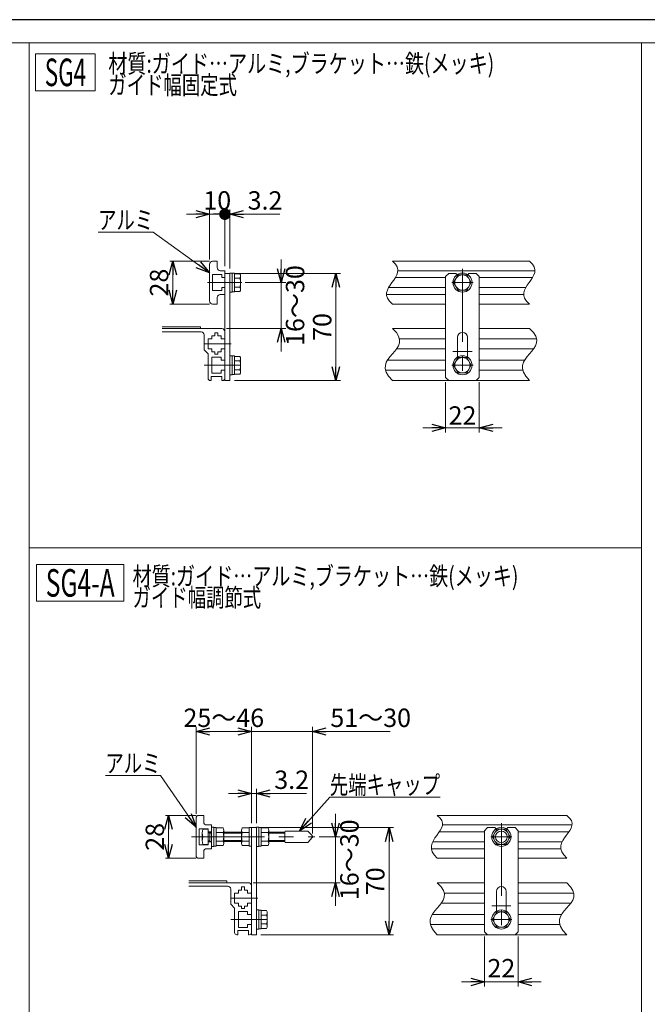
# Model space of a CAD drawing. Units: millimetres. Extents: x -859 to 859, y -579 to 579.
# Drawn here: x -13 to 397, y -79 to 564 of the extents above; entities that cross this region are included whole.
import ezdxf
from ezdxf.enums import TextEntityAlignment as Align

# ---------------------------------------------------------------- set-up
doc = ezdxf.new("R2010")
doc.units = ezdxf.units.MM
doc.header["$LTSCALE"] = 0.75
doc.linetypes.add('CENTERX2', pattern=[101.6, 63.5, -12.7, 12.7, -12.7])
doc.layers.add('MMX2-LHA1-090(L192)', color=7, linetype='Continuous')
doc.layers.add('ZUWAKU', color=7, linetype='Continuous')
doc.styles.add('dcStyle0', font='ＭＳ Ｐゴシック', dxfattribs={"width": 0.75})
doc.dimstyles.new('dc_Rotated', dxfattribs={"dimtxt": 12, "dimasz": 9.000006, "dimexe": 3, "dimexo": 3, "dimgap": 3, "dimtad": 3, "dimdsep": 46, "dimtxsty": 'dcStyle0', "dimblk1": 'OPEN30', "dimblk2": 'OPEN30', "dimsah": 1, "dimcen": 0.09, "dimclrd": 2, "dimclre": 2, "dimclrt": 4, "dimadec": 0, "dimazin": 2, "dimtfac": 1, "dimtdec": 4, "dimtmove": 0, "dimatfit": 3, "dimfxl": 1, "dimarcsym": 1})

# ---------------------------------------------------------------- blocks, each defined once
blk = doc.blocks.new('_Open30')
at = {"color": 0, "linetype": 'ByBlock', "lineweight": -2}
for p, q in [((-1, 0.267949), (0, 0)), ((0, 0), (-1, -0.267949)), ((0, 0), (-1, 0))]:
    blk.add_line(p, q, dxfattribs=at)
blk = doc.blocks.new('*D45')
at = {"color": 2, "linetype": 'Continuous', "lineweight": 13}
for p, q in [((101.85, 44.34), (81.91, 44.34)), ((83.91, 16.34), (83.91, 44.34)), ((101.85, 16.34), (81.91, 16.34))]:
    blk.add_line(p, q, dxfattribs=at)
at = {"color": 2, "xscale": 9.000008422845859, "yscale": 8.99996810467093}
for p, rotation in [((83.91, 44.34), 90), ((83.91, 16.34), 270)]:
    blk.add_blockref('_Open30', p, dxfattribs=dict(at, rotation=rotation))
at = {"color": 2, "insert": (80.91, 30.34), "char_height": 12, "width": 30, "attachment_point": 8, "rotation": 90, "style": 'dcStyle0'}
blk.add_mtext('\\T1.00;28', dxfattribs=at)
blk = doc.blocks.new('*D46')
at = {"color": 2, "linetype": 'Continuous', "lineweight": 13}
for p, q in [((123.05, 58.61), (138.05, 58.61)), ((138.05, 39.34), (138.05, 61.61)), ((138.05, 58.61), (141.25, 58.61)), ((141.25, 39.34), (141.25, 61.61)), ((173.94, 58.61), (141.25, 58.61))]:
    blk.add_line(p, q, dxfattribs=at)
at = {"color": 2, "xscale": 9.000008422845859, "yscale": 8.99996810467093}
for p, rotation in [((138.05, 58.61), 360), ((141.25, 58.61), 180)]:
    blk.add_blockref('_Open30', p, dxfattribs=dict(at, rotation=rotation))
at = {"color": 2, "insert": (152.94, 61.61), "char_height": 12, "width": 37.5, "attachment_point": 7, "style": 'dcStyle0'}
blk.add_mtext('\\T1.00;3.2', dxfattribs=at)
blk = doc.blocks.new('*D47')
at = {"color": 2, "linetype": 'Continuous', "lineweight": 13}
for p, q in [((123.05, 99.07), (138.05, 99.07)), ((138.05, 39.34), (138.05, 102.07)), ((138.05, 99.07), (177.86, 99.07)), ((177.86, 32.44), (177.86, 102.07)), ((228.55, 99.07), (177.86, 99.07))]:
    blk.add_line(p, q, dxfattribs=at)
at = {"color": 2, "xscale": 9.000008422845859, "yscale": 8.99996810467093}
for p, rotation in [((138.05, 99.07), 360), ((177.86, 99.07), 180)]:
    blk.add_blockref('_Open30', p, dxfattribs=dict(at, rotation=rotation))
at = {"color": 4, "insert": (189.55, 102.07), "char_height": 12, "width": 60, "attachment_point": 7, "style": 'dcStyle0'}
blk.add_mtext('\\T1.00;51～30', dxfattribs=at)
blk = doc.blocks.new('_Dot')
at = {"color": 0, "linetype": 'ByBlock', "lineweight": -2}
blk.add_line((-0.5, 0), (-1, 0), dxfattribs=at)
at = {"color": 0, "linetype": 'ByBlock', "const_width": 0.5}
blk.add_lwpolyline([(-0.25, 0, 1), (0.25, 0, 1)], format="xyb", close=True, dxfattribs=at)
blk = doc.blocks.new('DA_DIMGROUP_5')
at = {"color": 2, "linetype": 'Continuous', "lineweight": 13}
for p, q in [((110.67, 407.31), (110.67, 439.96)), ((120.67, 403.06), (120.67, 439.96)), ((123.87, 401.56), (123.87, 439.96)), ((95.67, 436.96), (110.67, 436.96)), ((110.67, 436.96), (120.67, 436.96)), ((120.67, 436.96), (123.87, 436.96)), ((156.56, 436.96), (123.87, 436.96))]:
    blk.add_line(p, q, dxfattribs=at)
at = {"color": 2}
for name, p, xscale, yscale, rotation in [('_Open30', (110.67, 436.96), 9.000008422845859, 8.99996810467093, 360), ('_Dot', (120.67, 436.96), 7.5, 7.5, 360), ('_Open30', (123.87, 436.96), 9.000008422845859, 8.99996810467093, 180)]:
    blk.add_blockref(name, p, dxfattribs=dict(at, xscale=xscale, yscale=yscale, rotation=rotation))
at = {"color": 2, "char_height": 12, "style": 'dcStyle0'}
for s, insert, width, attachment_point in [('\\T1.00;10', (115.67, 439.96), 30, 8), ('\\T1.00;3.2', (135.56, 439.96), 37.5, 7)]:
    blk.add_mtext(s, dxfattribs=dict(at, insert=insert, width=width, attachment_point=attachment_point))
blk = doc.blocks.new('*D49')
at = {"color": 2, "linetype": 'Continuous', "lineweight": 13}
for p, q in [((110.67, 406.31), (84.7, 406.31)), ((86.7, 378.31), (86.7, 406.31)), ((110.67, 378.31), (84.7, 378.31))]:
    blk.add_line(p, q, dxfattribs=at)
at = {"color": 2, "xscale": 9.000008422845859, "yscale": 8.99996810467093}
for p, rotation in [((86.7, 406.31), 90), ((86.7, 378.31), 270)]:
    blk.add_blockref('_Open30', p, dxfattribs=dict(at, rotation=rotation))
at = {"color": 2, "insert": (83.7, 392.31), "char_height": 12, "width": 30, "attachment_point": 8, "rotation": 90, "style": 'dcStyle0'}
blk.add_mtext('\\T1.00;28', dxfattribs=at)
blk = doc.blocks.new('*D50')
at = {"color": 2, "linetype": 'Continuous', "lineweight": 13}
for p, q in [((264.87, 327.31), (264.87, 294.5)), ((286.87, 327.31), (286.87, 294.5)), ((249.87, 297.5), (264.87, 297.5)), ((264.87, 297.5), (286.87, 297.5)), ((301.87, 297.5), (286.87, 297.5))]:
    blk.add_line(p, q, dxfattribs=at)
at = {"color": 2, "xscale": 9.000008422845859, "yscale": 8.99996810467093}
for p, rotation in [((264.87, 297.5), 360), ((286.87, 297.5), 180)]:
    blk.add_blockref('_Open30', p, dxfattribs=dict(at, rotation=rotation))
at = {"color": 2, "insert": (275.87, 299.5), "char_height": 12, "width": 30, "attachment_point": 8, "style": 'dcStyle0'}
blk.add_mtext('\\T1.00;22', dxfattribs=at)
blk = doc.blocks.new('*D51')
at = {"color": 2, "linetype": 'Continuous', "lineweight": 13}
for p, q in [((290.25, -34.66), (290.25, -67.46)), ((312.25, -34.66), (312.25, -67.46)), ((275.25, -64.46), (290.25, -64.46)), ((290.25, -64.46), (312.25, -64.46)), ((327.25, -64.46), (312.25, -64.46))]:
    blk.add_line(p, q, dxfattribs=at)
at = {"color": 2, "xscale": 9.000008422845859, "yscale": 8.99996810467093}
for p, rotation in [((290.25, -64.46), 360), ((312.25, -64.46), 180)]:
    blk.add_blockref('_Open30', p, dxfattribs=dict(at, rotation=rotation))
at = {"color": 2, "insert": (301.25, -61.46), "char_height": 12, "width": 30, "attachment_point": 8, "style": 'dcStyle0'}
blk.add_mtext('\\T1.00;22', dxfattribs=at)
blk = doc.blocks.new('*D54')
at = {"color": 2, "linetype": 'Continuous', "lineweight": 13}
for p, q in [((101.85, 45.34), (101.85, 102.07)), ((101.85, 99.07), (138.05, 99.07)), ((138.05, 39.34), (138.05, 102.07))]:
    blk.add_line(p, q, dxfattribs=at)
at = {"color": 2, "xscale": 9.000008422845859, "yscale": 8.99996810467093}
for p, rotation in [((101.85, 99.07), 180), ((138.05, 99.07), 360)]:
    blk.add_blockref('_Open30', p, dxfattribs=dict(at, rotation=rotation))
at = {"color": 4, "insert": (119.95, 102.07), "char_height": 12, "width": 60, "attachment_point": 8, "style": 'dcStyle0'}
blk.add_mtext('\\T1.00;25～46', dxfattribs=at)
blk = doc.blocks.new('DC_GROUP_W_MINI_G_020_10')
at = {"color": 2, "linetype": 'Continuous', "lineweight": 13}
for p, q in [((-2.32, 208.17), (54.68, 208.17)), ((-2.32, 184.17), (-2.32, 208.17)), ((54.68, 184.17), (54.68, 208.17)), ((-2.32, 184.17), (54.68, 184.17))]:
    blk.add_line(p, q, dxfattribs=at)
at = {"color": 2, "style": 'dcStyle0', "width": 0.589819}
blk.add_text('SG4-A', height=18, dxfattribs=at).set_placement((3.68, 187.17), (48.68, 187.17), align=Align.FIT)
blk = doc.blocks.new('DC_GROUP_W_MINI_G_020_11')
at = {"color": 2, "linetype": 'Continuous', "lineweight": 13}
for p, q in [((-2.97, 541.61), (36.03, 541.61)), ((-2.97, 517.61), (-2.97, 541.61)), ((36.03, 517.61), (36.03, 541.61)), ((-2.97, 517.61), (36.03, 517.61))]:
    blk.add_line(p, q, dxfattribs=at)
at = {"color": 2, "style": 'dcStyle0', "width": 0.578933}
blk.add_text('SG4', height=18, dxfattribs=at).set_placement((3.03, 520.61), (30.03, 520.61), align=Align.FIT)
blk = doc.blocks.new('DC_IMAGEDIMGROUP_7')
at = {"color": 2, "linetype": 'Continuous', "lineweight": 13}
for p, q in [((157.51, 407.31), (157.51, 392.31)), ((133.97, 392.31), (160.51, 392.31)), ((157.51, 362.31), (157.51, 392.31)), ((121.67, 362.31), (160.51, 362.31)), ((157.51, 347.31), (157.51, 362.31))]:
    blk.add_line(p, q, dxfattribs=at)
at = {"color": 2, "xscale": 9.000008422845859, "yscale": 8.99996810467093}
for p, rotation in [((157.51, 392.31), 270), ((157.51, 362.31), 90)]:
    blk.add_blockref('_Open30', p, dxfattribs=dict(at, rotation=rotation))
at = {"color": 4, "insert": (172.51, 377.31), "char_height": 12, "width": 60, "attachment_point": 8, "rotation": 90, "style": 'dcStyle0'}
blk.add_mtext('\\T1.00;16～30', dxfattribs=at)
blk = doc.blocks.new('DC_IMAGEDIMGROUP_8')
at = {"color": 2, "linetype": 'Continuous', "lineweight": 13}
for p, q in [((193, 45.34), (193, 30.34)), ((182.35, 30.34), (196, 30.34)), ((193, 0.34), (193, 30.34)), ((139.05, 0.34), (196, 0.34)), ((193, -14.66), (193, 0.34))]:
    blk.add_line(p, q, dxfattribs=at)
at = {"color": 2, "xscale": 9.000008422845859, "yscale": 8.99996810467093}
for p, rotation in [((193, 30.34), 270), ((193, 0.34), 90)]:
    blk.add_blockref('_Open30', p, dxfattribs=dict(at, rotation=rotation))
at = {"color": 4, "insert": (208, 15.34), "char_height": 12, "width": 60, "attachment_point": 8, "rotation": 90, "style": 'dcStyle0'}
blk.add_mtext('\\T1.00;16～30', dxfattribs=at)
blk = doc.blocks.new('DC_GROUP_W_MINI_G_020_20')
at = {"color": 2, "style": 'dcStyle0'}
for s, width, p, p2 in [('材質:ガイド…アルミ,ブラケット…鉄(メッキ)', 0.827243, (44.55, 529.34), (296.55, 529.34)), ('ガイド幅固定式', 0.74583, (44.55, 515.34), (128.55, 515.34))]:
    blk.add_text(s, height=12, dxfattribs=dict(at, width=width)).set_placement(p, p2, align=Align.FIT)
blk = doc.blocks.new('DC_GROUP_W_MINI_G_020_21')
at = {"color": 2, "style": 'dcStyle0'}
for s, width, p, p2 in [('材質:ガイド…アルミ,ブラケット…鉄(メッキ)', 0.827243, (60.37, 194.6), (312.37, 194.6)), ('ガイド幅調節式', 0.74583, (60.37, 180.6), (144.37, 180.6))]:
    blk.add_text(s, height=12, dxfattribs=dict(at, width=width)).set_placement(p, p2, align=Align.FIT)
blk = doc.blocks.new('DC_GROUP_W_MINI_G_020_27')
at = {"layer": 'MMX2-LHA1-090(L192)', "color": 7, "linetype": 'Continuous', "lineweight": 13}
for p, q in [((-7.16, 548.85), (-7.16, -441.15)), ((392.84, 548.85), (392.84, -441.15)), ((-7.16, 219.02), (392.84, 219.02))]:
    blk.add_line(p, q, dxfattribs=at)
blk = doc.blocks.new('DC_GROUP_W_MINI_G_020_26')
at = {"layer": 'MMX2-LHA1-090(L192)', "color": 7, "linetype": 'Continuous', "lineweight": 13}
blk.add_line((-822.16, 548.85), (800.34, 548.85), dxfattribs=at)
at = {"layer": 'MMX2-LHA1-090(L192)', "linetype": 'Continuous'}
blk.add_blockref('DC_GROUP_W_MINI_G_020_27', (0, 0), dxfattribs=at)
blk = doc.blocks.new('DC_GROUP_W_MINI_G_020_31')
at = {"color": 2, "linetype": 'Continuous', "lineweight": 13}
for p, q in [((169.37, 34.14), (189.23, 56.31)), ((189.23, 56.31), (261.23, 56.31))]:
    blk.add_line(p, q, dxfattribs=at)
at = {"color": 2, "xscale": 9.000008422845859, "yscale": 8.99996810467093, "rotation": 228.1390026640457}
blk.add_blockref('_Open30', (169.37, 34.14), dxfattribs=at)
at = {"color": 2, "style": 'dcStyle0', "width": 0.76629}
blk.add_text('先端キャップ', height=12, dxfattribs=at).set_placement((189.23, 58.31), (261.23, 58.31), align=Align.FIT)
blk = doc.blocks.new('DC_GROUP_W_MINI_G_020_34')
at = {"color": 2, "linetype": 'Continuous', "lineweight": 13}
for p, q in [((73.87, 425.23), (37.87, 425.23)), ((110.67, 398.71), (73.87, 425.23))]:
    blk.add_line(p, q, dxfattribs=at)
at = {"color": 2, "xscale": 9.000008422845859, "yscale": 8.99996810467093, "rotation": 324.2291266955153}
blk.add_blockref('_Open30', (110.67, 398.71), dxfattribs=at)
at = {"color": 2, "style": 'dcStyle0', "width": 0.803772}
blk.add_text('アルミ', height=12, dxfattribs=at).set_placement((37.87, 427.23), (73.87, 427.23), align=Align.FIT)
blk = doc.blocks.new('DC_GROUP_W_MINI_G_020_47')
at = {"color": 2, "linetype": 'Continuous', "lineweight": 13}
for p, q in [((78.64, 70.38), (42.64, 70.38)), ((101.85, 36.75), (78.64, 70.38))]:
    blk.add_line(p, q, dxfattribs=at)
at = {"color": 2, "xscale": 9.000008422845859, "yscale": 8.99996810467093, "rotation": 304.6091111846553}
blk.add_blockref('_Open30', (101.85, 36.75), dxfattribs=at)
at = {"color": 2, "style": 'dcStyle0', "width": 0.803772}
blk.add_text('アルミ', height=12, dxfattribs=at).set_placement((42.64, 72.38), (78.64, 72.38), align=Align.FIT)
blk = doc.blocks.new('*D93')
at = {"layer": 'MMX2-LHA1-090(L192)', "color": 2, "linetype": 'Continuous', "lineweight": 13}
for p, q in [((126.87, 398.31), (196.23, 398.31)), ((193.23, 328.31), (193.23, 398.31)), ((126.87, 328.31), (196.23, 328.31))]:
    blk.add_line(p, q, dxfattribs=at)
at = {"layer": 'MMX2-LHA1-090(L192)', "color": 2, "xscale": 9.000008422845859, "yscale": 8.99996810467093}
for p, rotation in [((193.23, 398.31), 90), ((193.23, 328.31), 270)]:
    blk.add_blockref('_Open30', p, dxfattribs=dict(at, rotation=rotation))
at = {"layer": 'MMX2-LHA1-090(L192)', "color": 2, "insert": (190.23, 363.31), "char_height": 12, "width": 30, "attachment_point": 8, "rotation": 90, "style": 'dcStyle0'}
blk.add_mtext('\\T1.00;70', dxfattribs=at)
blk = doc.blocks.new('*D94')
at = {"layer": 'MMX2-LHA1-090(L192)', "color": 2, "linetype": 'Continuous', "lineweight": 13}
for p, q in [((144.25, 36.34), (230.91, 36.34)), ((227.91, -33.66), (227.91, 36.34)), ((144.25, -33.66), (230.91, -33.66))]:
    blk.add_line(p, q, dxfattribs=at)
at = {"layer": 'MMX2-LHA1-090(L192)', "color": 2, "xscale": 9.000008422845859, "yscale": 8.99996810467093}
for p, rotation in [((227.91, 36.34), 90), ((227.91, -33.66), 270)]:
    blk.add_blockref('_Open30', p, dxfattribs=dict(at, rotation=rotation))
at = {"layer": 'MMX2-LHA1-090(L192)', "color": 2, "insert": (224.91, 1.34), "char_height": 12, "width": 30, "attachment_point": 8, "rotation": 90, "style": 'dcStyle0'}
blk.add_mtext('\\T1.00;70', dxfattribs=at)

msp = doc.modelspace()

# ---------------------------------------------------------------- linework, layer by layer
at = {"color": 7, "linetype": 'Continuous', "lineweight": 13}
for p, q in [((115.6674, 406.3094), (112.6674, 406.3094)), ((115.6674, 402.0594), (115.6674, 406.3094)), ((230.1787, 406.3094), (319.7237, 406.3094)), ((110.6674, 404.3094), (110.6674, 380.3094)), ((117.6674, 400.0594), (120.6674, 400.0594)), ((120.6674, 395.5594), (120.6674, 400.0594)), ((112.6674, 397.5594), (112.6674, 387.0594)), ((118.6674, 397.5594), (112.6674, 397.5594)), ((118.6674, 395.5594), (118.6674, 397.5594)), ((120.6674, 395.5594), (118.6674, 395.5594)), ((120.6674, 398.3094), (123.8674, 398.3094)), ((120.6674, 328.3094), (120.6674, 398.3094)), ((123.8674, 398.5594), (125.4674, 398.5594)), ((123.8674, 398.5594), (123.8674, 328.3094)), ((125.4674, 398.5594), (125.4674, 386.0594)), ((125.4674, 398.4094), (126.9674, 398.4094)), ((126.9674, 398.4094), (126.9674, 386.2094)), ((126.9674, 398.0829), (130.5208, 398.0829)), ((126.9674, 395.1962), (130.5208, 395.1962)), ((130.9674, 396.6396), (130.9674, 387.9793)), ((264.8674, 396.3094), (266.8674, 398.3094)), ((264.8674, 396.3094), (264.8674, 330.3094)), ((271.6174, 398.3094), (266.8674, 398.3094)), ((272.9806, 397.3094), (270.0939, 392.3094)), ((270.0939, 392.3094), (272.9806, 387.3094)), ((271.6174, 398.3094), (272.4105, 397.5164)), ((272.9806, 397.3094), (278.7541, 397.3094)), ((281.6409, 392.3094), (278.7541, 397.3094)), ((278.7541, 387.3094), (281.6409, 392.3094)), ((279.3243, 397.5164), (280.1174, 398.3094)), ((284.8674, 398.3094), (280.1174, 398.3094)), ((286.8674, 396.3094), (284.8674, 398.3094)), ((286.8674, 330.3094), (286.8674, 396.3094)), ((112.6674, 387.0594), (118.6674, 387.0594)), ((118.6674, 389.0594), (120.6674, 389.0594)), ((118.6674, 387.0594), (118.6674, 389.0594)), ((120.6674, 384.5594), (120.6674, 389.0594)), ((125.4674, 386.0594), (123.8674, 386.0594)), ((126.9674, 386.2094), (125.4674, 386.2094)), ((126.9674, 389.4227), (130.5208, 389.4227)), ((130.5208, 386.5359), (126.9674, 386.5359)), ((272.9806, 387.3094), (278.7541, 387.3094)), ((115.6674, 378.3094), (115.6674, 382.5594)), ((117.6674, 384.5594), (120.6674, 384.5594)), ((112.6674, 378.3094), (115.6674, 378.3094)), ((230.1787, 378.3094), (264.8674, 378.3094)), ((286.8674, 378.3094), (319.7237, 378.3094)), ((272.6174, 343.648), (272.6174, 356.5594)), ((279.1174, 356.5594), (279.1174, 343.648)), ((123.8674, 344.5594), (125.4674, 344.5594)), ((125.4674, 344.5594), (125.4674, 332.0594)), ((125.4674, 344.4094), (126.9674, 344.4094)), ((126.9674, 344.4094), (126.9674, 332.2094)), ((126.9674, 344.0829), (130.5208, 344.0829)), ((126.9674, 341.1962), (130.5208, 341.1962)), ((130.9674, 342.6396), (130.9674, 333.9793)), ((272.9806, 343.3094), (270.0939, 338.3094)), ((278.7541, 343.3094), (272.9806, 343.3094)), ((281.6409, 338.3094), (278.7541, 343.3094)), ((126.9674, 335.4227), (130.5208, 335.4227)), ((270.0939, 338.3094), (272.9806, 333.3094)), ((278.7541, 333.3094), (281.6409, 338.3094)), ((123.8674, 328.3094), (120.6674, 328.3094)), ((125.4674, 332.0594), (123.8674, 332.0594)), ((126.9674, 332.2094), (125.4674, 332.2094)), ((130.5208, 332.5359), (126.9674, 332.5359)), ((264.8674, 330.3094), (266.8674, 328.3094)), ((266.8674, 328.3094), (284.8674, 328.3094)), ((272.9806, 333.3094), (278.7541, 333.3094)), ((286.8674, 330.3094), (284.8674, 328.3094)), ((101.8498, 42.341), (101.8498, 18.341)), ((106.8498, 44.341), (103.8498, 44.341)), ((106.8498, 40.091), (106.8498, 44.341)), ((259.4105, 44.341), (344.0004, 44.341)), ((103.8498, 35.591), (103.8498, 25.091)), ((109.8498, 35.591), (103.8498, 35.591)), ((105.8498, 32.841), (105.8498, 27.841)), ((109.8498, 35.341), (106.2963, 35.341)), ((108.8498, 38.091), (111.8498, 38.091)), ((109.8498, 33.591), (109.8498, 35.591)), ((109.8498, 25.341), (109.8498, 35.341)), ((111.8498, 33.591), (109.8498, 33.591)), ((109.8498, 33.341), (111.8498, 33.341)), ((110.7877, 33.341), (110.7877, 27.341)), ((111.8498, 22.591), (111.8498, 38.091)), ((111.8498, 36.591), (113.4498, 36.591)), ((113.4498, 36.591), (113.4498, 24.091)), ((113.4498, 36.441), (114.9498, 36.441)), ((114.9498, 36.441), (114.9498, 24.241)), ((114.9498, 36.1145), (119.5032, 36.1145)), ((114.9498, 33.2277), (119.5032, 33.2277)), ((119.9498, 34.6711), (119.9498, 26.0108)), ((119.9498, 33.341), (131.5498, 33.341)), ((131.5498, 26.0108), (131.5498, 34.6711)), ((131.9963, 36.1145), (136.5498, 36.1145)), ((131.9963, 33.2277), (136.5498, 33.2277)), ((136.5498, 24.241), (136.5498, 36.441)), ((136.5498, 36.441), (138.0498, 36.441)), ((138.0498, 36.441), (138.0498, 24.091)), ((138.0498, 36.341), (141.2498, 36.341)), ((138.0498, -33.659), (138.0498, 36.341)), ((141.2498, 36.591), (142.8498, 36.591)), ((141.2498, 24.091), (141.2498, 36.591)), ((141.2498, 36.341), (141.2498, -33.659)), ((142.8498, 36.591), (142.8498, 24.091)), ((142.8498, 36.441), (144.3498, 36.441)), ((144.3498, 36.441), (144.3498, 24.241)), ((144.3498, 36.1145), (148.9032, 36.1145)), ((144.3498, 33.2277), (148.9032, 33.2277)), ((149.3498, 34.6711), (149.3498, 26.0108)), ((149.3498, 33.341), (159.8498, 33.341)), ((159.8498, 33.641), (159.8498, 27.041)), ((174.407, 34.141), (160.3498, 34.141)), ((177.5955, 31.1163), (175.1474, 33.8131)), ((290.2498, 34.341), (292.2498, 36.341)), ((290.2498, 34.341), (290.2498, -31.659)), ((296.9998, 36.341), (292.2498, 36.341)), ((298.363, 35.341), (295.4763, 30.341)), ((296.9998, 36.341), (297.7928, 35.5479)), ((304.1365, 35.341), (298.363, 35.341)), ((307.0233, 30.341), (304.1365, 35.341)), ((304.7067, 35.5479), (305.4998, 36.341)), ((310.2498, 36.341), (305.4998, 36.341)), ((312.2498, 34.341), (310.2498, 36.341)), ((312.2498, -31.659), (312.2498, 34.341)), ((111.8498, 27.341), (109.8498, 27.341)), ((109.8498, 27.091), (111.8498, 27.091)), ((109.8498, 25.091), (109.8498, 27.091)), ((114.9498, 27.4542), (119.5032, 27.4542)), ((131.5498, 27.341), (119.9498, 27.341)), ((131.9963, 27.4542), (136.5498, 27.4542)), ((144.3498, 27.4542), (148.9032, 27.4542)), ((159.8498, 27.341), (149.3498, 27.341)), ((160.3498, 26.541), (174.3873, 26.541)), ((177.617, 29.7965), (175.1493, 26.8933)), ((295.4763, 30.341), (298.363, 25.341)), ((304.1365, 25.341), (307.0233, 30.341)), ((103.8498, 25.091), (109.8498, 25.091)), ((106.2963, 25.341), (109.8498, 25.341)), ((106.8498, 16.341), (106.8498, 20.591)), ((108.8498, 22.591), (111.8498, 22.591)), ((113.4498, 24.091), (111.8498, 24.091)), ((114.9498, 24.241), (113.4498, 24.241)), ((119.5032, 24.5675), (114.9498, 24.5675)), ((136.5498, 24.5675), (131.9963, 24.5675)), ((138.0498, 24.241), (136.5498, 24.241)), ((142.8498, 24.091), (141.2498, 24.091)), ((144.3498, 24.241), (142.8498, 24.241)), ((148.9032, 24.5675), (144.3498, 24.5675)), ((298.363, 25.341), (304.1365, 25.341)), ((103.8498, 16.341), (106.8498, 16.341)), ((259.4105, 16.341), (290.2498, 16.341)), ((312.2498, 16.341), (344.0004, 16.341)), ((297.9998, -18.3205), (297.9998, -5.409)), ((304.4998, -5.409), (304.4998, -18.3205)), ((141.2498, -17.409), (142.8498, -17.409)), ((142.8498, -17.409), (142.8498, -29.909)), ((142.8498, -17.559), (144.3498, -17.559)), ((144.3498, -17.559), (144.3498, -29.759)), ((144.3498, -17.8855), (147.9032, -17.8855)), ((298.363, -18.659), (295.4763, -23.659)), ((304.1365, -18.659), (298.363, -18.659)), ((307.0233, -23.659), (304.1365, -18.659)), ((144.3498, -20.7723), (147.9032, -20.7723)), ((148.3498, -19.3289), (148.3498, -27.9892)), ((295.4763, -23.659), (298.363, -28.659)), ((304.1365, -28.659), (307.0233, -23.659)), ((142.8498, -29.909), (141.2498, -29.909)), ((144.3498, -29.759), (142.8498, -29.759)), ((144.3498, -26.5458), (147.9032, -26.5458)), ((147.9032, -29.4325), (144.3498, -29.4325)), ((290.2498, -31.659), (292.2498, -33.659)), ((298.363, -28.659), (304.1365, -28.659)), ((312.2498, -31.659), (310.2498, -33.659)), ((141.2498, -33.659), (138.0498, -33.659)), ((292.2498, -33.659), (310.2498, -33.659))]:
    msp.add_line(p, q, dxfattribs=at)
at = {"color": 3, "linetype": 'Continuous', "lineweight": 13}
for p, q in [((233.6115, 400.0594), (323.1564, 400.0594)), ((264.8674, 395.5594), (232.047, 395.5594)), ((321.592, 395.5594), (286.8674, 395.5594)), ((264.8674, 389.0594), (227.6087, 389.0594)), ((317.1537, 389.0594), (286.8674, 389.0594)), ((264.8674, 384.5594), (226.2699, 384.5594)), ((315.8148, 384.5594), (286.8674, 384.5594)), ((109.8498, 33.341), (110.7877, 32.7995)), ((110.7877, 32.7995), (111.8498, 32.7995)), ((119.9498, 32.7995), (131.5498, 32.7995)), ((149.3498, 32.7995), (159.8498, 32.7995)), ((260.7563, 33.591), (290.2498, 33.591)), ((262.7965, 38.091), (347.3864, 38.091)), ((345.3462, 33.591), (312.2498, 33.591)), ((110.7877, 27.8825), (109.8498, 27.341)), ((131.5498, 27.8825), (119.9498, 27.8825)), ((159.8498, 27.8825), (149.3498, 27.8825)), ((256.4281, 27.091), (290.2498, 27.091)), ((341.018, 27.091), (312.2498, 27.091)), ((255.5457, 22.591), (290.2498, 22.591)), ((340.1356, 22.591), (312.2498, 22.591))]:
    msp.add_line(p, q, dxfattribs=at)
at = {"color": 3, "linetype": 'CENTERX2', "lineweight": 13}
for p, q in [((275.8674, 401.3094), (275.8674, 325.3094)), ((275.8674, 385.3812), (275.8674, 399.2376)), ((109.2792, 392.3094), (131.851, 392.3094)), ((268.9392, 392.3094), (282.7956, 392.3094)), ((107.2004, 352.3094), (124.7171, 352.3094)), ((269.6174, 347.3094), (282.1174, 347.3094)), ((107.2004, 338.3094), (130.9674, 338.3094)), ((268.9392, 338.3094), (282.7956, 338.3094)), ((301.2498, 39.341), (301.2498, -36.659)), ((98.8498, 30.341), (179.3527, 30.341)), ((294.3216, 30.341), (308.178, 30.341)), ((124.5828, -9.659), (142.0995, -9.659)), ((294.9998, -14.659), (307.4998, -14.659)), ((124.5828, -23.659), (148.3498, -23.659)), ((294.3216, -23.659), (308.178, -23.659))]:
    msp.add_line(p, q, dxfattribs=at)
at = {"color": 140, "linetype": 'Continuous', "lineweight": 13}
for p, q in [((79.6674, 363.5094), (104.6674, 363.5094)), ((79.6674, 362.3094), (118.6674, 362.3094)), ((79.6674, 360.1094), (105.1674, 360.1094)), ((104.6674, 363.5094), (104.6674, 362.3094)), ((120.6674, 355.5594), (120.6674, 360.3094)), ((230.1787, 362.3094), (264.8674, 362.3094)), ((286.8674, 362.3094), (319.7237, 362.3094)), ((107.1674, 348.3094), (107.1674, 358.1094)), ((109.6674, 355.5594), (109.6674, 349.0594)), ((112.1674, 355.5594), (109.6674, 355.5594)), ((112.1674, 357.5594), (112.1674, 355.5594)), ((114.1674, 357.5594), (112.1674, 357.5594)), ((114.1674, 357.5594), (114.1674, 359.5594)), ((116.1674, 359.5594), (114.1674, 359.5594)), ((116.1674, 357.5594), (116.1674, 359.5594)), ((118.1674, 357.5594), (116.1674, 357.5594)), ((118.1674, 355.5594), (118.1674, 357.5594)), ((118.1674, 355.5594), (120.6674, 355.5594)), ((234.7032, 355.5594), (264.8674, 355.5594)), ((286.8674, 355.5594), (324.2482, 355.5594)), ((109.6674, 345.8094), (107.1674, 348.3094)), ((109.6674, 349.0594), (112.1674, 349.0594)), ((112.1674, 349.0594), (112.1674, 347.0594)), ((118.1674, 349.0594), (120.6674, 349.0594)), ((118.1674, 347.0594), (118.1674, 349.0594)), ((120.6674, 341.5594), (120.6674, 349.0594)), ((232.8502, 349.0594), (264.8674, 349.0594)), ((286.8674, 349.0594), (322.3951, 349.0594)), ((109.6674, 345.8094), (109.6674, 329.8094)), ((112.1674, 347.0594), (114.1674, 347.0594)), ((112.1674, 343.5594), (112.1674, 333.0594)), ((112.1674, 343.5594), (118.1674, 343.5594)), ((114.1674, 347.0594), (114.1674, 345.5594)), ((116.1674, 345.5594), (114.1674, 345.5594)), ((116.1674, 347.0594), (118.1674, 347.0594)), ((116.1674, 345.5594), (116.1674, 347.0594)), ((118.1674, 343.5594), (118.1674, 341.5594)), ((120.6674, 341.5594), (118.1674, 341.5594)), ((226.8058, 341.5594), (264.8674, 341.5594)), ((286.8674, 341.5594), (316.3508, 341.5594)), ((118.1674, 335.0594), (120.6674, 335.0594)), ((118.1674, 333.0594), (118.1674, 335.0594)), ((120.6674, 335.0594), (120.6674, 329.8094)), ((225.6289, 335.0594), (264.8674, 335.0594)), ((286.8674, 335.0594), (315.1738, 335.0594)), ((111.6674, 328.3094), (111.1674, 328.3094)), ((118.6674, 331.0594), (111.6674, 331.0594)), ((111.6674, 331.0594), (111.6674, 328.3094)), ((118.1674, 333.0594), (112.1674, 333.0594)), ((118.6674, 328.3094), (118.6674, 331.0594)), ((119.1674, 328.3094), (118.6674, 328.3094)), ((230.1787, 328.3094), (266.8674, 328.3094)), ((284.8674, 328.3094), (319.7237, 328.3094)), ((97.0498, 1.541), (122.0498, 1.541)), ((97.0498, 0.341), (136.0498, 0.341)), ((122.0498, 1.541), (122.0498, 0.341)), ((259.4105, 0.341), (290.2498, 0.341)), ((312.2498, 0.341), (344.0004, 0.341)), ((97.0498, -1.859), (122.5498, -1.859)), ((124.5498, -13.659), (124.5498, -3.859)), ((127.0498, -6.409), (127.0498, -12.909)), ((129.5498, -6.409), (127.0498, -6.409)), ((129.5498, -4.409), (129.5498, -6.409)), ((131.5498, -4.409), (129.5498, -4.409)), ((131.5498, -4.409), (131.5498, -2.409)), ((133.5498, -2.409), (131.5498, -2.409)), ((133.5498, -4.409), (133.5498, -2.409)), ((135.5498, -4.409), (133.5498, -4.409)), ((135.5498, -6.409), (135.5498, -4.409)), ((135.5498, -6.409), (138.0498, -6.409)), ((138.0498, -6.409), (138.0498, -1.659)), ((263.935, -6.409), (290.2498, -6.409)), ((312.2498, -6.409), (348.5249, -6.409)), ((127.0498, -16.159), (124.5498, -13.659)), ((127.0498, -12.909), (129.5498, -12.909)), ((127.0498, -16.159), (127.0498, -32.159)), ((129.5498, -12.909), (129.5498, -14.909)), ((129.5498, -14.909), (131.5498, -14.909)), ((129.5498, -18.409), (129.5498, -28.909)), ((129.5498, -18.409), (135.5498, -18.409)), ((131.5498, -14.909), (131.5498, -16.409)), ((133.5498, -16.409), (131.5498, -16.409)), ((133.5498, -14.909), (135.5498, -14.909)), ((133.5498, -16.409), (133.5498, -14.909)), ((135.5498, -12.909), (138.0498, -12.909)), ((135.5498, -14.909), (135.5498, -12.909)), ((135.5498, -18.409), (135.5498, -20.409)), ((138.0498, -20.409), (138.0498, -12.909)), ((262.0819, -12.909), (290.2498, -12.909)), ((312.2498, -12.909), (346.6718, -12.909)), ((138.0498, -20.409), (135.5498, -20.409)), ((256.0376, -20.409), (290.2498, -20.409)), ((312.2498, -20.409), (340.6275, -20.409)), ((136.0498, -30.909), (129.0498, -30.909)), ((129.0498, -30.909), (129.0498, -33.659)), ((135.5498, -28.909), (129.5498, -28.909)), ((135.5498, -26.909), (138.0498, -26.909)), ((135.5498, -28.909), (135.5498, -26.909)), ((136.0498, -33.659), (136.0498, -30.909)), ((138.0498, -26.909), (138.0498, -32.159)), ((254.8606, -26.909), (290.2498, -26.909)), ((312.2498, -26.909), (339.4505, -26.909)), ((129.0498, -33.659), (128.5498, -33.659)), ((136.5498, -33.659), (136.0498, -33.659)), ((259.4105, -33.659), (292.2498, -33.659)), ((310.2498, -33.659), (344.0004, -33.659))]:
    msp.add_line(p, q, dxfattribs=at)
at = {"color": 3, "linetype": 'Continuous', "lineweight": 13}
for centre, radius in [((275.8674, 392.3094), 6.25), ((275.8674, 392.3094), 5), ((275.8674, 338.3094), 6.25), ((275.8674, 338.3094), 5), ((301.2498, 30.341), 6.25), ((301.2498, 30.341), 5), ((301.2498, -23.659), 6.25), ((301.2498, -23.659), 5)]:
    msp.add_circle(centre, radius, dxfattribs=at)
at = {"color": 7, "linetype": 'Continuous', "lineweight": 13}
msp.add_circle((301.2498, 30.341), 3.8, dxfattribs=at)
for centre, radius, start, end in [((112.6674, 404.3094), 2, 90, 180), ((117.6674, 402.0594), 2, 180, 270), ((128.4116, 396.6396), 2.5558, 325.6157525, 34.3842475), ((121.414, 392.3094), 9.5534, 342.4120462, 17.5879538), ((128.4116, 387.9793), 2.5558, 325.6157525, 34.3842475), ((112.6674, 380.3094), 2, 180, 270), ((117.6674, 382.5594), 2, 90, 180), ((275.8674, 356.5594), 3.25, 90, 180), ((275.8674, 356.5594), 3.25, 0, 90), ((128.4116, 342.6396), 2.5558, 325.6157525, 34.3842475), ((121.414, 338.3094), 9.5534, 342.4120462, 17.5879538), ((128.4116, 333.9793), 2.5558, 325.6157525, 34.3842475), ((103.8498, 42.341), 2, 90, 180), ((108.8498, 40.091), 2, 180, 270), ((113.0706, 32.841), 7.2209, 159.743842, 200.256158), ((117.3939, 34.6711), 2.5558, 325.6157525, 34.3842475), ((110.3963, 30.341), 9.5534, 342.4120462, 17.5879538), ((134.1056, 34.6711), 2.5558, 145.6157525, 214.3842475), ((141.1032, 30.341), 9.5534, 162.4120462, 197.5879538), ((146.7939, 34.6711), 2.5558, 325.6157525, 34.3842475), ((139.7963, 30.341), 9.5534, 342.4120462, 17.5879538), ((160.3498, 33.641), 0.5, 90, 180), ((174.407, 33.141), 1, 42.2327249, 90), ((113.0706, 27.841), 7.2209, 159.743842, 200.256158), ((117.3939, 26.0108), 2.5558, 325.6157525, 34.3842475), ((134.1056, 26.0108), 2.5558, 145.6157525, 214.3842475), ((146.7939, 26.0108), 2.5558, 325.6157525, 34.3842475), ((160.3498, 27.041), 0.5, 180, 270), ((174.3873, 27.541), 1, 270, 319.6347035), ((176.8551, 30.4441), 1, 0, 42.2327249), ((176.8551, 30.4441), 1, 319.6347035, 0), ((108.8498, 20.591), 2, 90, 180), ((103.8498, 18.341), 2, 180, 270), ((301.2498, -5.409), 3.25, 90, 180), ((301.2498, -5.409), 3.25, 0, 90), ((145.7939, -19.3289), 2.5558, 325.6157525, 34.3842475), ((138.7963, -23.659), 9.5534, 342.4120462, 17.5879538), ((145.7939, -27.9892), 2.5558, 325.6157525, 34.3842475)]:
    msp.add_arc(centre, radius, start, end, dxfattribs=at)
at = {"color": 140, "linetype": 'Continuous', "lineweight": 13}
for centre, radius, start, end in [((105.1674, 358.1094), 2, 0, 90), ((118.6674, 360.3094), 2, 0, 90), ((111.1674, 329.8094), 1.5, 180, 270), ((119.1674, 329.8094), 1.5, 270, 0), ((136.0498, -1.659), 2, 0, 90), ((122.5498, -3.859), 2, 0, 90), ((128.5498, -32.159), 1.5, 180, 270), ((136.5498, -32.159), 1.5, 270, 0)]:
    msp.add_arc(centre, radius, start, end, dxfattribs=at)
at = {"color": 3, "linetype": 'Continuous', "lineweight": 13}
for points in [[(230.1787, 406.3094), (242.4187, 395.7442), (216.9824, 388.9435), (230.1787, 378.3094)], [(319.7237, 406.3094), (331.9636, 395.7442), (306.5273, 388.9435), (319.7237, 378.3094)], [(259.4105, 44.341), (271.6504, 34.9112), (246.2141, 28.1104), (259.4105, 16.341)], [(344.0004, 44.341), (356.2403, 34.9112), (330.804, 28.1104), (344.0004, 16.341)]]:
    msp.add_open_spline(points, degree=3, dxfattribs=at)
at = {"color": 140, "linetype": 'Continuous', "lineweight": 13}
for points in [[(230.1787, 362.3094), (246.4228, 347.3812), (213.6268, 344.2865), (230.1787, 328.3094)], [(319.7237, 362.3094), (335.9678, 347.3812), (303.1717, 344.2865), (319.7237, 328.3094)], [(259.4105, 0.341), (275.6545, -14.5873), (242.8585, -17.6819), (259.4105, -33.659)], [(344.0004, 0.341), (360.2444, -14.5873), (327.4484, -17.6819), (344.0004, -33.659)]]:
    msp.add_open_spline(points, degree=3, dxfattribs=at)
at = {"layer": 'ZUWAKU', "color": 7, "linetype": 'Continuous', "lineweight": 25}
msp.add_line((844.5, 564), (-844.5, 564), dxfattribs=at)

# ---------------------------------------------------------------- block references
at = {"linetype": 'Continuous'}
for name in ['DC_GROUP_W_MINI_G_020_26', 'DC_GROUP_W_MINI_G_020_11', 'DC_GROUP_W_MINI_G_020_20', 'DA_DIMGROUP_5', 'DC_GROUP_W_MINI_G_020_34', 'DC_IMAGEDIMGROUP_7', 'DC_GROUP_W_MINI_G_020_10', 'DC_GROUP_W_MINI_G_020_21', 'DC_GROUP_W_MINI_G_020_47', 'DC_GROUP_W_MINI_G_020_31', 'DC_IMAGEDIMGROUP_8']:
    msp.add_blockref(name, (0, 0), dxfattribs=at)

# ---------------------------------------------------------------- dimensions: what is measured, and where the dimension line sits
at = {"linetype": 'Continuous', "lineweight": 13}
for base, p1, p2, picture, middle in [((86.7035, 406.3094), (113.6674, 378.3094), (113.6674, 406.3094), '*D49', (86.7035, 392.3094)), ((83.9081, 44.341), (104.8498, 16.341), (104.8498, 44.341), '*D45', (83.9081, 30.341))]:
    dim = msp.add_linear_dim(base=base, p1=p1, p2=p2, angle=90, dimstyle='dc_Rotated', override={"dimtxt": 12, "dimasz": 9.000006, "dimexe": 2, "dimexo": 3, "dimgap": 3, "dimtad": 3, "dimtih": 0, "dimtoh": 0, "dimdec": 2, "dimlfac": 1, "dimzin": 8, "dimtxsty": 'dcStyle0', "dimblk1": 'Open30', "dimblk2": 'Open30', "dimsah": 1, "dimclrd": 2, "dimclre": 2, "dimclrt": 2, "dimazin": 2, "dimtofl": 1, "dimtolj": 0, "dimtzin": 8, "dimarcsym": 1}, dxfattribs=at)
    dim.commit()
    dim.dimension.update_dxf_attribs({"geometry": picture, "text_midpoint": middle, "dimtype": 160})
for base, p1, p2, override, picture, middle in [((286.8674, 297.504), (264.8674, 330.3094), (286.8674, 330.3094), {"dimtxt": 12, "dimasz": 9.000006, "dimexe": 3, "dimexo": 3, "dimgap": 2, "dimtad": 3, "dimtih": 0, "dimtoh": 0, "dimdec": 2, "dimlfac": 1, "dimzin": 8, "dimtxsty": 'dcStyle0', "dimblk1": 'Open30', "dimblk2": 'Open30', "dimsah": 1, "dimclrd": 2, "dimclre": 2, "dimclrt": 2, "dimazin": 2, "dimtofl": 1, "dimtolj": 0, "dimtzin": 8, "dimarcsym": 1}, '*D50', (275.8674, 297.504)), ((141.2498, 58.6111), (138.0498, 36.341), (141.2498, 36.341), {"dimtxt": 12, "dimasz": 9.000006, "dimexe": 3, "dimexo": 3, "dimgap": 3, "dimtad": 3, "dimtih": 0, "dimtoh": 0, "dimdec": 2, "dimlfac": 1, "dimzin": 8, "dimtxsty": 'dcStyle0', "dimblk1": 'Open30', "dimblk2": 'Open30', "dimsah": 1, "dimclrd": 2, "dimclre": 2, "dimclrt": 2, "dimazin": 2, "dimtofl": 1, "dimtolj": 0, "dimtzin": 8, "dimarcsym": 1}, '*D46', (161.9431, 58.6111)), ((312.2498, -64.4645), (290.2498, -31.659), (312.2498, -31.659), {"dimtxt": 12, "dimasz": 9.000006, "dimexe": 3, "dimexo": 3, "dimgap": 3, "dimtad": 3, "dimtih": 0, "dimtoh": 0, "dimdec": 2, "dimlfac": 1, "dimzin": 8, "dimtxsty": 'dcStyle0', "dimblk1": 'Open30', "dimblk2": 'Open30', "dimsah": 1, "dimclrd": 2, "dimclre": 2, "dimclrt": 2, "dimazin": 2, "dimtofl": 1, "dimtolj": 0, "dimtzin": 8, "dimarcsym": 1}, '*D51', (301.2498, -64.4645))]:
    dim = msp.add_linear_dim(base=base, p1=p1, p2=p2, dimstyle='dc_Rotated', override=override, dxfattribs=at)
    dim.commit()
    dim.dimension.update_dxf_attribs({"geometry": picture, "text_midpoint": middle, "dimtype": 160})
for base, p1, p2, text, picture, middle in [((138.0498, 99.069), (101.8498, 42.341), (138.0498, 36.341), '25～46', '*D54', (119.9498, 99.069)), ((177.8551, 99.069), (138.0498, 36.341), (177.8551, 29.4441), '51～30', '*D47', (207.5484, 99.069))]:
    dim = msp.add_linear_dim(base=base, p1=p1, p2=p2, text=text, dimstyle='dc_Rotated', override={"dimtxt": 12, "dimasz": 9.000006, "dimexe": 3, "dimexo": 3, "dimgap": 3, "dimtad": 3, "dimtih": 0, "dimtoh": 0, "dimdec": 2, "dimlfac": 1, "dimzin": 8, "dimtxsty": 'dcStyle0', "dimblk1": 'Open30', "dimblk2": 'Open30', "dimsah": 1, "dimclrd": 2, "dimclre": 2, "dimclrt": 4, "dimazin": 2, "dimtofl": 1, "dimtolj": 0, "dimtzin": 8, "dimarcsym": 1}, dxfattribs=at)
    dim.commit()
    dim.dimension.update_dxf_attribs({"geometry": picture, "text_midpoint": middle, "dimtype": 160})
at = {"layer": 'MMX2-LHA1-090(L192)', "linetype": 'Continuous', "lineweight": 13}
for base, p1, p2, picture, middle in [((193.2251, 398.3094), (123.8674, 328.3094), (123.8674, 398.3094), '*D93', (193.2251, 363.3094)), ((227.9105, 36.341), (141.2498, -33.659), (141.2498, 36.341), '*D94', (227.9105, 1.341))]:
    dim = msp.add_linear_dim(base=base, p1=p1, p2=p2, angle=90, dimstyle='dc_Rotated', override={"dimtxt": 12, "dimasz": 9.000006, "dimexe": 3, "dimexo": 3, "dimgap": 3, "dimtad": 3, "dimtih": 0, "dimtoh": 0, "dimdec": 3, "dimlfac": 1, "dimzin": 8, "dimtxsty": 'dcStyle0', "dimblk1": 'Open30', "dimblk2": 'Open30', "dimsah": 1, "dimclrd": 2, "dimclre": 2, "dimclrt": 2, "dimazin": 2, "dimtofl": 1, "dimtolj": 0, "dimtzin": 8, "dimarcsym": 1}, dxfattribs=at)
    dim.commit()
    dim.dimension.update_dxf_attribs({"geometry": picture, "text_midpoint": middle, "dimtype": 160})

doc.saveas('drawing.dxf')
